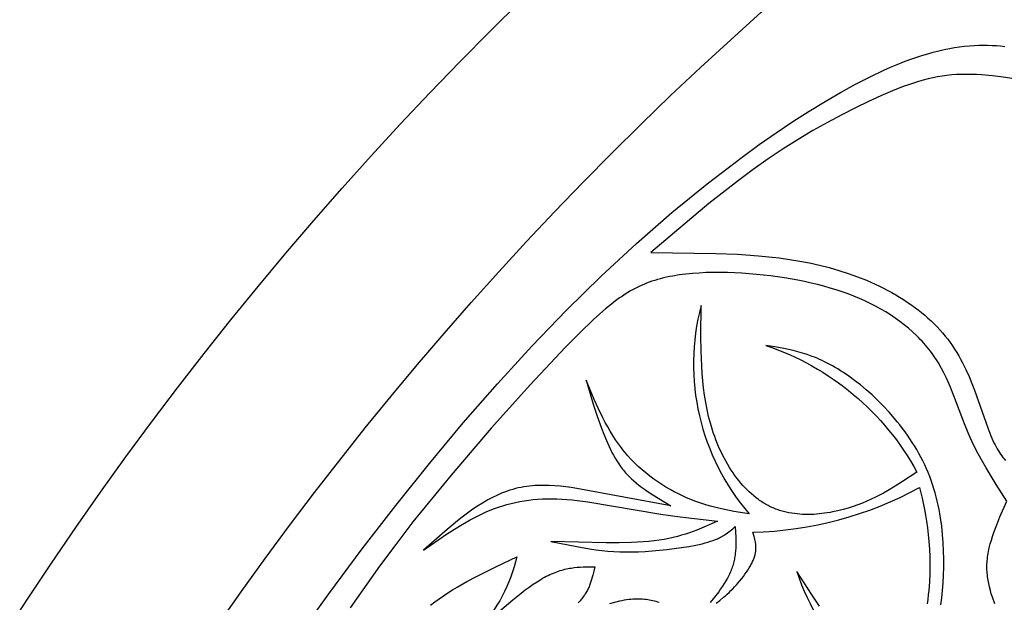
# Model space of a CAD drawing. Extents: x -280 to 255, y -143 to 297.
# Drawn here: x -75 to -44, y 241 to 259 of the extents above; entities that cross this region are included whole.
import ezdxf

# ---------------------------------------------------------------- set-up
doc = ezdxf.new("R2010")
doc.units = 0
doc.header["$MEASUREMENT"] = 0
doc.layers.add('DV1_LAYER_1', color=7, linetype='CONTINUOUS')

msp = doc.modelspace()

# ---------------------------------------------------------------- linework, layer by layer
at = {"layer": 'DV1_LAYER_1', "color": 5, "linetype": 'Continuous'}
for points in [[(-66.393, 239.676), (-65.369, 241.106), (-64.319, 242.52), (-63.257, 243.894), (-62.19, 245.224), (-61.117, 246.508), (-60.037, 247.744), (-58.95, 248.932), (-57.855, 250.069), (-56.751, 251.154), (-55.639, 252.186), (-54.518, 253.161), (-53.399, 254.073), (-52.293, 254.917), (-51.75, 255.31), (-51.213, 255.683), (-50.687, 256.036), (-50.17, 256.367), (-49.667, 256.675), (-49.176, 256.96), (-48.701, 257.221), (-48.243, 257.456), (-47.803, 257.665), (-47.59, 257.76), (-47.382, 257.848), (-47.18, 257.928), (-46.982, 258.002), (-46.789, 258.07), (-46.602, 258.131), (-46.418, 258.186), (-46.24, 258.235), (-46.065, 258.279), (-45.895, 258.317), (-45.729, 258.35), (-45.566, 258.378), (-45.407, 258.401), (-45.251, 258.42), (-45.099, 258.434), (-44.95, 258.444), (-44.804, 258.45), (-44.66, 258.453), (-44.52, 258.452), (-44.381, 258.448), (-44.245, 258.44), (-44.111, 258.43), (-43.98, 258.418)], [(-43.328, 257.334), (-44.029, 257.441), (-44.371, 257.483), (-44.707, 257.513), (-44.872, 257.523), (-45.034, 257.529), (-45.194, 257.532), (-45.351, 257.53), (-45.506, 257.524), (-45.658, 257.514), (-45.809, 257.499), (-45.959, 257.479), (-46.108, 257.454), (-46.258, 257.425), (-46.408, 257.391), (-46.56, 257.351), (-46.714, 257.307), (-46.87, 257.258), (-47.03, 257.204), (-47.194, 257.144), (-47.535, 257.009), (-47.899, 256.853), (-48.29, 256.674), (-48.704, 256.475), (-49.138, 256.254), (-49.588, 256.013), (-50.05, 255.752), (-50.52, 255.473), (-50.995, 255.174), (-51.47, 254.858), (-51.942, 254.525), (-52.411, 254.177), (-53.342, 253.445), (-55.186, 251.893), (-53.12, 251.871), (-52.442, 251.842), (-51.772, 251.795), (-51.442, 251.763), (-51.115, 251.725), (-50.79, 251.68), (-50.47, 251.628), (-50.154, 251.567), (-49.841, 251.498), (-49.534, 251.42), (-49.231, 251.333), (-48.934, 251.237), (-48.644, 251.132), (-48.36, 251.019), (-48.221, 250.959), (-48.083, 250.897), (-47.948, 250.834), (-47.815, 250.768), (-47.684, 250.7), (-47.556, 250.63), (-47.429, 250.558), (-47.306, 250.484), (-47.184, 250.408), (-47.065, 250.33), (-46.949, 250.251), (-46.835, 250.169), (-46.724, 250.086), (-46.616, 250), (-46.511, 249.913), (-46.409, 249.824), (-46.31, 249.734), (-46.214, 249.641), (-46.121, 249.547), (-46.032, 249.451), (-45.946, 249.353), (-45.863, 249.254), (-45.784, 249.153), (-45.709, 249.05), (-45.636, 248.946), (-45.567, 248.841), (-45.5, 248.735), (-45.437, 248.628), (-45.376, 248.52), (-45.318, 248.411), (-45.262, 248.302), (-45.209, 248.193), (-45.109, 247.974), (-45.018, 247.756), (-44.933, 247.54), (-44.515, 246.35), (-44.452, 246.181), (-44.419, 246.101), (-44.387, 246.024), (-44.354, 245.95), (-44.32, 245.88), (-44.286, 245.812), (-44.251, 245.747), (-44.216, 245.685), (-44.181, 245.626), (-44.145, 245.569), (-44.109, 245.515), (-44.072, 245.463), (-44.035, 245.414), (-43.998, 245.367), (-43.96, 245.322)], [(-44.298, 240.79), (-44.37, 241), (-44.404, 241.106), (-44.434, 241.212), (-44.462, 241.319), (-44.486, 241.426), (-44.497, 241.481), (-44.506, 241.535), (-44.515, 241.589), (-44.523, 241.644), (-44.529, 241.699), (-44.534, 241.755), (-44.539, 241.81), (-44.541, 241.866), (-44.543, 241.922), (-44.543, 241.978), (-44.542, 242.035), (-44.539, 242.092), (-44.535, 242.149), (-44.529, 242.207), (-44.522, 242.265), (-44.514, 242.323), (-44.504, 242.382), (-44.493, 242.441), (-44.481, 242.5), (-44.468, 242.559), (-44.438, 242.679), (-44.403, 242.799), (-44.365, 242.92), (-44.324, 243.042), (-44.233, 243.288), (-44.133, 243.535), (-43.917, 244.034), (-44.249, 244.557), (-44.571, 245.087), (-44.724, 245.356), (-44.87, 245.629), (-45.008, 245.907), (-45.074, 246.048), (-45.137, 246.19), (-45.255, 246.48), (-45.587, 247.365), (-45.706, 247.659), (-45.768, 247.805), (-45.835, 247.949), (-45.904, 248.092), (-45.979, 248.233), (-46.018, 248.303), (-46.058, 248.372), (-46.1, 248.44), (-46.143, 248.508), (-46.187, 248.576), (-46.234, 248.642), (-46.281, 248.708), (-46.33, 248.774), (-46.381, 248.838), (-46.433, 248.902), (-46.486, 248.965), (-46.541, 249.028), (-46.597, 249.09), (-46.654, 249.151), (-46.713, 249.211), (-46.773, 249.27), (-46.897, 249.387), (-47.027, 249.5), (-47.161, 249.611), (-47.301, 249.718), (-47.445, 249.821), (-47.594, 249.921), (-47.748, 250.018), (-47.906, 250.11), (-48.068, 250.199), (-48.234, 250.284), (-48.405, 250.366), (-48.579, 250.443), (-48.758, 250.517), (-48.94, 250.586), (-49.126, 250.653), (-49.315, 250.715), (-49.508, 250.774), (-49.705, 250.83), (-49.905, 250.882), (-50.108, 250.93), (-50.315, 250.976), (-50.524, 251.018), (-50.952, 251.092), (-51.391, 251.155), (-51.841, 251.205), (-52.296, 251.241), (-52.524, 251.253), (-52.752, 251.262), (-52.979, 251.266), (-53.204, 251.265), (-53.427, 251.26), (-53.647, 251.249), (-53.863, 251.234), (-54.076, 251.213), (-54.283, 251.186), (-54.486, 251.153), (-54.585, 251.135), (-54.682, 251.114), (-54.778, 251.093), (-54.872, 251.069), (-54.965, 251.044), (-55.056, 251.017), (-55.145, 250.989), (-55.233, 250.958), (-55.32, 250.925), (-55.406, 250.89), (-55.492, 250.853), (-55.576, 250.814), (-55.661, 250.772), (-55.745, 250.727), (-55.829, 250.68), (-55.913, 250.63), (-55.998, 250.577), (-56.083, 250.521), (-56.168, 250.462), (-56.255, 250.4), (-56.342, 250.335), (-56.431, 250.266), (-56.612, 250.118), (-56.8, 249.956), (-56.996, 249.777), (-57.418, 249.371), (-57.89, 248.893), (-58.992, 247.72), (-60.231, 246.339), (-61.505, 244.855), (-62.71, 243.374), (-63.257, 242.664), (-63.767, 241.978), (-64.695, 240.663)], [(-60.1, 240.448), (-59.554, 240.914), (-59.289, 241.126), (-59.159, 241.225), (-59.032, 241.318), (-58.906, 241.405), (-58.784, 241.486), (-58.664, 241.56), (-58.605, 241.594), (-58.547, 241.626), (-58.489, 241.657), (-58.433, 241.685), (-58.377, 241.712), (-58.321, 241.737), (-58.267, 241.76), (-58.213, 241.781), (-58.159, 241.801), (-58.107, 241.819), (-58.055, 241.836), (-58.003, 241.851), (-57.952, 241.865), (-57.901, 241.878), (-57.851, 241.89), (-57.802, 241.9), (-57.752, 241.909), (-57.704, 241.917), (-57.655, 241.924), (-57.607, 241.931), (-57.512, 241.941), (-57.418, 241.948), (-57.325, 241.952), (-57.141, 241.956), (-56.959, 241.955), (-56.988, 241.823), (-57.02, 241.69), (-57.037, 241.624), (-57.056, 241.558), (-57.077, 241.492), (-57.099, 241.426), (-57.112, 241.394), (-57.125, 241.361), (-57.138, 241.328), (-57.152, 241.296), (-57.167, 241.264), (-57.183, 241.231), (-57.2, 241.199), (-57.217, 241.167), (-57.236, 241.135), (-57.255, 241.103), (-57.275, 241.071), (-57.297, 241.039), (-57.319, 241.007), (-57.342, 240.976), (-57.367, 240.944), (-57.393, 240.913), (-57.42, 240.882), (-57.448, 240.851), (-57.477, 240.82)], [(-56.476, 240.798), (-56.318, 240.841), (-56.166, 240.877), (-56.092, 240.893), (-56.02, 240.907), (-55.949, 240.918), (-55.88, 240.928), (-55.813, 240.936), (-55.747, 240.942), (-55.683, 240.945), (-55.62, 240.947), (-55.559, 240.948), (-55.499, 240.946), (-55.441, 240.943), (-55.384, 240.938), (-55.328, 240.932), (-55.274, 240.924), (-55.221, 240.915), (-55.169, 240.905), (-55.117, 240.893), (-55.067, 240.88), (-55.018, 240.866), (-54.97, 240.851), (-54.922, 240.834)]]:
    msp.add_lwpolyline(points, dxfattribs=at)
for points in [[(-45.999, 240.749), (-45.972, 240.975), (-45.949, 241.209), (-45.93, 241.449), (-45.917, 241.694), (-45.909, 241.945), (-45.908, 242.2), (-45.913, 242.458), (-45.926, 242.719), (-45.946, 242.982), (-45.975, 243.246), (-46.013, 243.51), (-46.035, 243.642), (-46.06, 243.774), (-46.087, 243.905), (-46.117, 244.036), (-46.15, 244.167), (-46.185, 244.297), (-46.223, 244.426), (-46.263, 244.555), (-46.307, 244.683), (-46.353, 244.809), (-46.403, 244.935), (-46.456, 245.06), (-46.511, 245.183), (-46.57, 245.305), (-46.632, 245.425), (-46.696, 245.545), (-46.763, 245.662), (-46.833, 245.779), (-46.905, 245.893), (-46.979, 246.006), (-47.055, 246.118), (-47.134, 246.228), (-47.214, 246.335), (-47.296, 246.442), (-47.379, 246.546), (-47.464, 246.648), (-47.637, 246.847), (-47.815, 247.037), (-47.996, 247.219), (-48.179, 247.392), (-48.363, 247.555), (-48.547, 247.708), (-48.73, 247.851), (-48.911, 247.983), (-49.088, 248.104), (-49.176, 248.16), (-49.262, 248.214), (-49.348, 248.264), (-49.432, 248.312), (-49.516, 248.358), (-49.598, 248.401), (-49.68, 248.442), (-49.761, 248.48), (-49.841, 248.516), (-49.921, 248.551), (-50, 248.583), (-50.078, 248.613), (-50.232, 248.669), (-50.384, 248.718), (-50.533, 248.761), (-50.681, 248.799), (-50.828, 248.832), (-50.973, 248.863), (-51.26, 248.915), (-51.545, 248.961, -0.188834), (-46.76, 244.955), (-47.215, 244.65), (-47.448, 244.502), (-47.69, 244.359), (-47.814, 244.289), (-47.941, 244.222), (-48.071, 244.156), (-48.205, 244.093), (-48.342, 244.032), (-48.483, 243.973), (-48.629, 243.917), (-48.78, 243.865), (-48.935, 243.815), (-49.095, 243.77), (-49.259, 243.728), (-49.426, 243.692), (-49.51, 243.676), (-49.595, 243.662), (-49.681, 243.649), (-49.767, 243.638), (-49.854, 243.629), (-49.94, 243.621), (-50.027, 243.616), (-50.114, 243.612), (-50.202, 243.611), (-50.289, 243.611), (-50.376, 243.614), (-50.463, 243.62), (-50.55, 243.627), (-50.637, 243.638), (-50.723, 243.65), (-50.809, 243.666), (-50.894, 243.684), (-50.979, 243.705), (-51.063, 243.728), (-51.104, 243.741), (-51.146, 243.755), (-51.187, 243.77), (-51.228, 243.785), (-51.269, 243.801), (-51.31, 243.818), (-51.351, 243.836), (-51.391, 243.854), (-51.431, 243.873), (-51.47, 243.894), (-51.51, 243.915), (-51.549, 243.936), (-51.588, 243.959), (-51.627, 243.982), (-51.665, 244.007), (-51.703, 244.032), (-51.741, 244.058), (-51.778, 244.084), (-51.852, 244.14), (-51.925, 244.198), (-51.996, 244.26), (-52.066, 244.324), (-52.135, 244.391), (-52.203, 244.46), (-52.269, 244.532), (-52.334, 244.607), (-52.397, 244.684), (-52.459, 244.763), (-52.52, 244.845), (-52.579, 244.928), (-52.636, 245.014), (-52.692, 245.102), (-52.746, 245.192), (-52.799, 245.283), (-52.85, 245.377), (-52.899, 245.472), (-52.947, 245.568), (-52.993, 245.667), (-53.037, 245.766), (-53.08, 245.867), (-53.121, 245.969), (-53.159, 246.073), (-53.196, 246.178), (-53.231, 246.283), (-53.265, 246.39), (-53.296, 246.497), (-53.325, 246.605), (-53.352, 246.714), (-53.402, 246.935), (-53.444, 247.158), (-53.48, 247.384), (-53.51, 247.612), (-53.535, 247.842), (-53.555, 248.074), (-53.57, 248.308), (-53.589, 248.781), (-53.597, 249.259), (-53.592, 250.222, 0.247191), (-52.065, 243.627), (-52.55, 243.709), (-52.794, 243.755), (-53.04, 243.809), (-53.164, 243.839), (-53.288, 243.872), (-53.413, 243.907), (-53.538, 243.946), (-53.665, 243.988), (-53.792, 244.034), (-53.92, 244.084), (-54.049, 244.138), (-54.179, 244.197), (-54.31, 244.261), (-54.441, 244.329), (-54.572, 244.401), (-54.703, 244.478), (-54.833, 244.559), (-54.962, 244.644), (-55.09, 244.733), (-55.215, 244.827), (-55.339, 244.924), (-55.46, 245.026), (-55.578, 245.131), (-55.693, 245.24), (-55.805, 245.353), (-55.912, 245.47), (-55.964, 245.53), (-56.015, 245.591), (-56.065, 245.652), (-56.114, 245.715), (-56.208, 245.842), (-56.298, 245.973), (-56.385, 246.106), (-56.468, 246.242), (-56.547, 246.381), (-56.624, 246.522), (-56.698, 246.665), (-56.84, 246.956), (-56.975, 247.253), (-57.233, 247.855), (-57.003, 247.101), (-56.878, 246.722), (-56.742, 246.339), (-56.668, 246.147), (-56.589, 245.954), (-56.503, 245.764), (-56.458, 245.67), (-56.411, 245.577), (-56.361, 245.485), (-56.31, 245.394), (-56.255, 245.305), (-56.199, 245.218), (-56.139, 245.133), (-56.109, 245.091), (-56.077, 245.05), (-56.045, 245.009), (-56.012, 244.969), (-55.978, 244.93), (-55.944, 244.891), (-55.908, 244.853), (-55.872, 244.815), (-55.835, 244.778), (-55.798, 244.742), (-55.72, 244.671), (-55.64, 244.603), (-55.558, 244.536), (-55.473, 244.471), (-55.386, 244.408), (-55.297, 244.347), (-55.115, 244.228), (-54.928, 244.113), (-54.546, 243.889), (-57.526, 244.434), (-57.698, 244.461), (-57.871, 244.484), (-58.045, 244.504), (-58.221, 244.519), (-58.397, 244.529), (-58.486, 244.532), (-58.575, 244.533), (-58.664, 244.532), (-58.753, 244.529), (-58.842, 244.525), (-58.931, 244.518), (-59.02, 244.509), (-59.109, 244.498), (-59.198, 244.485), (-59.287, 244.469), (-59.376, 244.451), (-59.465, 244.43), (-59.553, 244.406), (-59.642, 244.379), (-59.73, 244.35), (-59.818, 244.318), (-59.905, 244.283), (-59.993, 244.245), (-60.08, 244.205), (-60.167, 244.162), (-60.253, 244.117), (-60.34, 244.07), (-60.426, 244.02), (-60.513, 243.969), (-60.685, 243.859), (-60.856, 243.743), (-61.027, 243.62), (-61.197, 243.491), (-61.367, 243.357), (-61.706, 243.076), (-62.381, 242.485), (-61.646, 242.987), (-61.4, 243.146), (-61.151, 243.297), (-60.901, 243.44), (-60.775, 243.507), (-60.648, 243.572), (-60.521, 243.633), (-60.393, 243.691), (-60.264, 243.745), (-60.134, 243.796), (-60.003, 243.843), (-59.871, 243.886), (-59.738, 243.926), (-59.603, 243.962), (-59.467, 243.994), (-59.329, 244.022), (-59.19, 244.047), (-59.048, 244.067), (-58.905, 244.083), (-58.759, 244.096), (-58.612, 244.104), (-58.461, 244.109), (-58.309, 244.109), (-58.153, 244.105), (-57.995, 244.098), (-57.835, 244.086), (-57.672, 244.071), (-57.508, 244.053), (-57.175, 244.008), (-54.863, 243.62), (-54.252, 243.538), (-53.071, 243.403), (-53.499, 243.211), (-53.723, 243.119), (-53.838, 243.075), (-53.957, 243.033), (-54.079, 242.992), (-54.206, 242.953), (-54.337, 242.917), (-54.474, 242.883), (-54.616, 242.852), (-54.764, 242.823), (-54.918, 242.798), (-55.079, 242.776), (-55.248, 242.758), (-55.423, 242.743), (-55.605, 242.731), (-55.793, 242.722), (-56.185, 242.711), (-56.595, 242.71), (-58.347, 242.757), (-57.524, 242.595), (-57.121, 242.527), (-56.923, 242.498), (-56.729, 242.474), (-56.538, 242.455), (-56.348, 242.441), (-56.159, 242.432), (-55.967, 242.428), (-55.771, 242.428), (-55.57, 242.434), (-55.361, 242.444), (-55.143, 242.459), (-54.679, 242.503), (-54.441, 242.531), (-54.206, 242.564), (-53.976, 242.601), (-53.758, 242.642), (-53.654, 242.664), (-53.555, 242.687), (-53.461, 242.712), (-53.372, 242.737), (-53.289, 242.763), (-53.211, 242.79), (-53.139, 242.817), (-53.072, 242.846), (-53.041, 242.86), (-53.01, 242.875), (-52.98, 242.89), (-52.952, 242.905), (-52.924, 242.92), (-52.897, 242.936), (-52.871, 242.951), (-52.846, 242.967), (-52.798, 242.998), (-52.752, 243.03), (-52.709, 243.063), (-52.668, 243.095), (-52.589, 243.161), (-52.514, 243.228), (-52.495, 242.885), (-52.492, 242.8), (-52.492, 242.714), (-52.492, 242.629), (-52.496, 242.543), (-52.501, 242.458), (-52.509, 242.372), (-52.515, 242.329), (-52.521, 242.286), (-52.528, 242.244), (-52.535, 242.201), (-52.544, 242.158), (-52.554, 242.115), (-52.564, 242.072), (-52.576, 242.029), (-52.589, 241.986), (-52.603, 241.944), (-52.618, 241.901), (-52.634, 241.858), (-52.651, 241.815), (-52.67, 241.772), (-52.689, 241.729), (-52.71, 241.686), (-52.732, 241.643), (-52.755, 241.6), (-52.804, 241.514), (-52.856, 241.428), (-52.912, 241.342), (-52.971, 241.256), (-53.032, 241.17), (-53.162, 240.998), (-53.3, 240.826)], [(-53.114, 240.806), (-52.997, 240.896), (-52.879, 240.992), (-52.82, 241.042), (-52.762, 241.094), (-52.703, 241.149), (-52.644, 241.205), (-52.586, 241.264), (-52.528, 241.325), (-52.471, 241.388), (-52.414, 241.452), (-52.359, 241.518), (-52.305, 241.584), (-52.253, 241.651), (-52.203, 241.719), (-52.155, 241.787), (-52.11, 241.855), (-52.068, 241.922), (-52.029, 241.989), (-52.011, 242.022), (-51.994, 242.055), (-51.977, 242.087), (-51.962, 242.12), (-51.947, 242.152), (-51.934, 242.183), (-51.921, 242.214), (-51.91, 242.245), (-51.9, 242.275), (-51.891, 242.305), (-51.883, 242.334), (-51.876, 242.363), (-51.87, 242.391), (-51.865, 242.419), (-51.861, 242.447), (-51.858, 242.474), (-51.856, 242.501), (-51.854, 242.527), (-51.853, 242.553), (-51.853, 242.579), (-51.854, 242.605), (-51.856, 242.63), (-51.858, 242.655), (-51.86, 242.68), (-51.864, 242.704), (-51.867, 242.728), (-51.872, 242.752), (-51.876, 242.776), (-51.887, 242.823), (-51.899, 242.87), (-51.913, 242.916), (-51.956, 243.052, 0.120578), (-46.676, 244.467), (-46.597, 244.127), (-46.523, 243.773), (-46.488, 243.588), (-46.456, 243.395), (-46.427, 243.193), (-46.401, 242.979), (-46.379, 242.753), (-46.362, 242.516), (-46.35, 242.269), (-46.346, 242.013), (-46.349, 241.749), (-46.361, 241.479), (-46.371, 241.342), (-46.383, 241.205), (-46.398, 241.066), (-46.415, 240.926), (-46.436, 240.786)], [(-62.158, 240.747), (-62.023, 240.848), (-61.886, 240.946), (-61.746, 241.042), (-61.603, 241.135), (-61.458, 241.226), (-61.31, 241.315), (-61.008, 241.487), (-60.7, 241.653), (-60.067, 241.97), (-59.422, 242.277, -0.133619), (-60.659, 239.949)], [(-49.841, 240.712), (-50.098, 241.095), (-50.555, 241.804, 0.119185), (-48.744, 238.856)]]:
    msp.add_lwpolyline(points, format="xyb", dxfattribs=at)
for radius in [113.717, 108.261]:
    msp.add_circle((20.14, 178.492), radius, dxfattribs=at)

doc.saveas('drawing.dxf')
